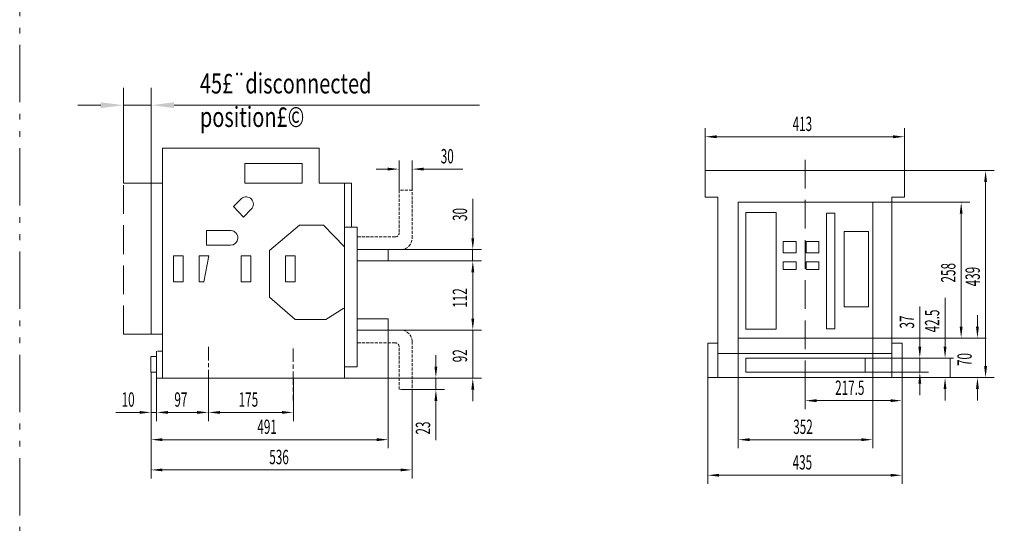
# Model space of a CAD drawing. Extents: x 0 to 1795, y -1279 to 462.
# Drawn here: x 249 to 421, y -541 to -454 of the extents above; entities that cross this region are included whole.
import ezdxf

# ---------------------------------------------------------------- set-up
doc = ezdxf.new("R2010")
doc.units = 0
doc.header["$MEASUREMENT"] = 0
for name, pattern in [('KM_DASH', [7, 5, -2]), ('KM_LONGDASH_SHORTDASH', [17, 10, -2, 3, -2]), ('KM_POINT_POINT', [18, 10, -2, 1, -2, 1, -2]), ('KM_SOLID', [0])]:
    doc.linetypes.add(name, pattern=pattern)
doc.layers.get('0').update_dxf_attribs({"color": 255, "linetype": 'KM_SOLID', "lineweight": 13})
for name, color, linetype, lineweight in [('\\M+5B4D6\\M+5CFDF\\M+5B2E3', 3, 'KM_SOLID', 50), ('\\M+5CBAB\\M+5B5E3\\M+5BBAD\\M+5CFDF', 255, 'KM_POINT_POINT', 20), ('\\M+5D0E9\\M+5CFDF\\M+5B2E3', 255, 'KM_DASH', 20)]:
    doc.layers.add(name, color=color, linetype=linetype, lineweight=lineweight)
doc.styles.add('833', font='Romans.shx', dxfattribs={"width": 1.2, "bigfont": 'bzdft.shx'})
doc.styles.add('834', font='Romans.shx', dxfattribs={"width": 1.2, "bigfont": 'bzdft.shx'})
doc.styles.add('835', font='Romans.shx', dxfattribs={"width": 1.2, "bigfont": 'bzdft.shx'})
doc.styles.add('849', font='Romans.shx', dxfattribs={"width": 1.2, "bigfont": 'bzdft.shx'})
doc.styles.add('850', font='Romans.shx', dxfattribs={"width": 1.2, "bigfont": 'bzdft.shx'})
doc.styles.add('851', font='Romans.shx', dxfattribs={"width": 1.2, "bigfont": 'bzdft.shx'})
doc.styles.add('852', font='Romans.shx', dxfattribs={"width": 1.2, "bigfont": 'bzdft.shx'})
doc.styles.add('853', font='Romans.shx', dxfattribs={"width": 1.2, "bigfont": 'bzdft.shx'})
doc.styles.add('855', font='Romans.shx', dxfattribs={"width": 1.2, "bigfont": 'bzdft.shx'})
doc.styles.add('856', font='Romans.shx', dxfattribs={"width": 1.2, "bigfont": 'bzdft.shx'})
doc.styles.add('857', font='Romans.shx', dxfattribs={"width": 1.2, "bigfont": 'bzdft.shx'})
doc.styles.add('858', font='Romans.shx', dxfattribs={"width": 1.2, "bigfont": 'bzdft.shx'})
doc.styles.add('859', font='Romans.shx', dxfattribs={"width": 1.2, "bigfont": 'bzdft.shx'})
doc.styles.add('860', font='Romans.shx', dxfattribs={"width": 1.2, "bigfont": 'bzdft.shx'})
doc.styles.add('861', font='Romans.shx', dxfattribs={"width": 1.2, "bigfont": 'bzdft.shx'})
doc.styles.add('862', font='Romans.shx', dxfattribs={"width": 1.2, "bigfont": 'bzdft.shx'})
doc.styles.add('863', font='Romans.shx', dxfattribs={"width": 1.2, "bigfont": 'bzdft.shx'})
doc.styles.add('971', font='Romans.shx', dxfattribs={"width": 1.2, "bigfont": 'bzdft.shx'})
doc.styles.add('973', font='M+5CBCE_GB2312', dxfattribs={"width": 0.7})
doc.styles.add('974', font='Romans.shx', dxfattribs={"width": 1.2, "bigfont": 'bzdft.shx'})
doc.styles.add('\\M+5B9FA\\M+5B1EA\\M+5CBCE\\M+5CCE50', font='M+5CBCE_GB2312', dxfattribs={"width": 0.7, "height": 3.5})
doc.styles.add('DIM035CONV13', font='Romans.shx', dxfattribs={"width": 0.6, "height": 2.5, "bigfont": 'bzdft.shx'})
doc.dimstyles.new('DIM', dxfattribs={"dimtxt": 2.5, "dimasz": 2, "dimexe": 1.5, "dimexo": 0, "dimgap": 1, "dimtad": 1, "dimdec": 1, "dimdsep": 46, "dimtxsty": 'DIM035CONV13', "dimcen": 3, "dimclrd": 1, "dimclre": 1, "dimclrt": 2, "dimadec": 0, "dimazin": 0, "dimtfac": 1, "dimtdec": 1, "dimtofl": 0, "dimtmove": 0, "dimatfit": 3, "dimfxl": 0, "dimtolj": 1, "dimarcsym": 0})
doc.dimstyles.new('DS045GB1', dxfattribs={"dimtxt": 3.5, "dimasz": 4, "dimexe": 3, "dimexo": 0, "dimgap": 0.5, "dimtad": 1, "dimdsep": 46, "dimtxsty": '\\M+5B9FA\\M+5B1EA\\M+5CBCE\\M+5CCE50', "dimcen": 2.5, "dimclrd": 1, "dimclre": 1, "dimclrt": 2, "dimaunit": 1, "dimazin": 2, "dimtm": 1e-08, "dimtfac": 1, "dimtdec": 1, "dimtmove": 0, "dimatfit": 2, "dimfxl": 0, "dimtolj": 1, "dimlwd": 18, "dimlwe": 18, "dimarcsym": 0})

# ---------------------------------------------------------------- blocks, each defined once
blk = doc.blocks.new('KmSimpleDim569')
at = {"color": 1, "linetype": 'KM_SOLID', "lineweight": 13}
for p, q in [((328.42, -489.68), (328.42, -484.82)), ((328.42, -491.68), (328.42, -489.68)), ((313.68, -493.68), (329.92, -493.68)), ((313.68, -495.64), (329.92, -495.64)), ((328.42, -497.64), (328.42, -499.64))]:
    blk.add_line(p, q, dxfattribs=at)
at = {"color": 1, "linetype": 'KM_SOLID'}
for points in [[(328.67, -491.68), (328.17, -491.68), (328.42, -493.68)], [(328.17, -497.64), (328.67, -497.64), (328.42, -495.64)]]:
    blk.add_solid(points, dxfattribs=at)
at = {"color": 2, "linetype": 'KM_SOLID', "insert": (324.92, -488.68), "char_height": 2.5, "attachment_point": 1, "rotation": 90, "style": '833'}
blk.add_mtext('{\\W0.60;30}', dxfattribs=at)
blk = doc.blocks.new('KmSimpleDim570')
at = {"color": 1, "linetype": 'KM_SOLID', "lineweight": 13}
for p, q in [((403.73, -479.89), (419.36, -479.89)), ((417.86, -513.98), (417.86, -481.89)), ((401.52, -515.98), (419.36, -515.98))]:
    blk.add_line(p, q, dxfattribs=at)
at = {"color": 1, "linetype": 'KM_SOLID'}
for points in [[(417.61, -481.89), (418.11, -481.89), (417.86, -479.89)], [(418.11, -513.98), (417.61, -513.98), (417.86, -515.98)]]:
    blk.add_solid(points, dxfattribs=at)
at = {"color": 2, "linetype": 'KM_SOLID', "insert": (414.36, -500.08), "char_height": 2.5, "attachment_point": 1, "rotation": 90, "style": '834'}
blk.add_mtext('{\\W0.60;439}', dxfattribs=at)
blk = doc.blocks.new('KmSimpleDim571')
at = {"color": 1, "linetype": 'KM_SOLID', "lineweight": 13}
for p, q in [((398.19, -485.42), (415.1, -485.42)), ((413.6, -507.11), (413.6, -487.42)), ((398.19, -509.11), (415.1, -509.11))]:
    blk.add_line(p, q, dxfattribs=at)
at = {"color": 1, "linetype": 'KM_SOLID'}
for points in [[(413.35, -487.42), (413.85, -487.42), (413.6, -485.42)], [(413.85, -507.11), (413.35, -507.11), (413.6, -509.11)]]:
    blk.add_solid(points, dxfattribs=at)
at = {"color": 2, "linetype": 'KM_SOLID', "insert": (410.1, -499.41), "char_height": 2.5, "attachment_point": 1, "rotation": 90, "style": '835'}
blk.add_mtext('{\\W0.60;258}', dxfattribs=at)
blk = doc.blocks.new('KmSimpleDim585')
at = {"color": 1, "linetype": 'KM_SOLID', "lineweight": 13}
for p, q in [((321.98, -514.06), (321.98, -512.06)), ((306.05, -516.06), (323.48, -516.06)), ((316.04, -518.05), (323.48, -518.05)), ((321.98, -520.05), (321.98, -522.05)), ((321.98, -522.05), (321.98, -526.91))]:
    blk.add_line(p, q, dxfattribs=at)
at = {"color": 1, "linetype": 'KM_SOLID'}
for points in [[(322.23, -514.06), (321.73, -514.06), (321.98, -516.06)], [(321.73, -520.05), (322.23, -520.05), (321.98, -518.05)]]:
    blk.add_solid(points, dxfattribs=at)
at = {"color": 2, "linetype": 'KM_SOLID', "insert": (318.48, -525.91), "char_height": 2.5, "attachment_point": 1, "rotation": 90, "style": '849'}
blk.add_mtext('{\\W0.60;23}', dxfattribs=at)
blk = doc.blocks.new('KmSimpleDim586')
at = {"color": 1, "linetype": 'KM_SOLID', "lineweight": 13}
for p, q in [((282.32, -516.06), (282.32, -523.55)), ((297.12, -516.06), (297.12, -523.55)), ((284.32, -522.05), (295.12, -522.05))]:
    blk.add_line(p, q, dxfattribs=at)
at = {"color": 1, "linetype": 'KM_SOLID'}
for points in [[(284.32, -522.3), (284.32, -521.8), (282.32, -522.05)], [(295.12, -521.8), (295.12, -522.3), (297.12, -522.05)]]:
    blk.add_solid(points, dxfattribs=at)
at = {"color": 2, "linetype": 'KM_SOLID', "insert": (287.58, -518.55), "char_height": 2.5, "attachment_point": 1, "style": '850'}
blk.add_mtext('{\\W0.60;175}', dxfattribs=at)
blk = doc.blocks.new('KmSimpleDim587')
at = {"color": 1, "linetype": 'KM_SOLID', "lineweight": 13}
for p, q in [((273.27, -516.06), (273.27, -523.55)), ((282.32, -516.06), (282.32, -523.55)), ((275.27, -522.05), (280.32, -522.05))]:
    blk.add_line(p, q, dxfattribs=at)
at = {"color": 1, "linetype": 'KM_SOLID'}
for points in [[(275.27, -522.3), (275.27, -521.8), (273.27, -522.05)], [(280.32, -521.8), (280.32, -522.3), (282.32, -522.05)]]:
    blk.add_solid(points, dxfattribs=at)
at = {"color": 2, "linetype": 'KM_SOLID', "insert": (276.37, -518.55), "char_height": 2.5, "attachment_point": 1, "style": '851'}
blk.add_mtext('{\\W0.60;97}', dxfattribs=at)
blk = doc.blocks.new('KmSimpleDim588')
at = {"color": 1, "linetype": 'KM_SOLID', "lineweight": 13}
for p, q in [((313.68, -507.7), (313.68, -528.3)), ((272.29, -515.01), (272.29, -528.3)), ((274.29, -526.8), (311.68, -526.8))]:
    blk.add_line(p, q, dxfattribs=at)
at = {"color": 1, "linetype": 'KM_SOLID'}
for points in [[(274.29, -527.05), (274.29, -526.55), (272.29, -526.8)], [(311.68, -526.55), (311.68, -527.05), (313.68, -526.8)]]:
    blk.add_solid(points, dxfattribs=at)
at = {"color": 2, "linetype": 'KM_SOLID', "insert": (290.84, -523.3), "char_height": 2.5, "attachment_point": 1, "style": '852'}
blk.add_mtext('{\\W0.60;491}', dxfattribs=at)
blk = doc.blocks.new('KmSimpleDim589')
at = {"color": 1, "linetype": 'KM_SOLID', "lineweight": 13}
for p, q in [((272.29, -515.01), (272.29, -533.57)), ((317.83, -518.05), (317.83, -533.57)), ((315.83, -532.07), (274.29, -532.07))]:
    blk.add_line(p, q, dxfattribs=at)
at = {"color": 1, "linetype": 'KM_SOLID'}
for points in [[(274.29, -532.32), (274.29, -531.82), (272.29, -532.07)], [(315.83, -531.82), (315.83, -532.32), (317.83, -532.07)]]:
    blk.add_solid(points, dxfattribs=at)
at = {"color": 2, "linetype": 'KM_SOLID', "insert": (292.92, -528.57), "char_height": 2.5, "attachment_point": 1, "style": '853'}
blk.add_mtext('{\\W0.60;536}', dxfattribs=at)
blk = doc.blocks.new('KmSimpleDim591')
at = {"color": 1, "linetype": 'KM_SOLID', "lineweight": 13}
for p, q in [((328.42, -505.7), (328.42, -503.7)), ((313.68, -507.7), (329.92, -507.7)), ((306.05, -516.06), (329.92, -516.06)), ((328.42, -518.06), (328.42, -520.06))]:
    blk.add_line(p, q, dxfattribs=at)
at = {"color": 1, "linetype": 'KM_SOLID'}
for points in [[(328.67, -505.7), (328.17, -505.7), (328.42, -507.7)], [(328.17, -518.06), (328.67, -518.06), (328.42, -516.06)]]:
    blk.add_solid(points, dxfattribs=at)
at = {"color": 2, "linetype": 'KM_SOLID', "insert": (324.92, -513.31), "char_height": 2.5, "attachment_point": 1, "rotation": 90, "style": '855'}
blk.add_mtext('{\\W0.60;92}', dxfattribs=at)
blk = doc.blocks.new('KmSimpleDim592')
at = {"color": 1, "linetype": 'KM_SOLID', "lineweight": 13}
for p, q in [((313.68, -495.64), (329.92, -495.64)), ((328.42, -505.7), (328.42, -497.64)), ((313.68, -507.7), (329.92, -507.7))]:
    blk.add_line(p, q, dxfattribs=at)
at = {"color": 1, "linetype": 'KM_SOLID'}
for points in [[(328.17, -497.64), (328.67, -497.64), (328.42, -495.64)], [(328.67, -505.7), (328.17, -505.7), (328.42, -507.7)]]:
    blk.add_solid(points, dxfattribs=at)
at = {"color": 2, "linetype": 'KM_SOLID', "insert": (324.92, -503.81), "char_height": 2.5, "attachment_point": 1, "rotation": 90, "style": '856'}
blk.add_mtext('{\\W0.60;112}', dxfattribs=at)
blk = doc.blocks.new('KmSimpleDim593')
at = {"color": 1, "linetype": 'KM_SOLID', "lineweight": 13}
for p, q in [((369.39, -515.98), (369.39, -534.5)), ((403.29, -515.98), (403.29, -534.5)), ((401.29, -533), (371.39, -533))]:
    blk.add_line(p, q, dxfattribs=at)
at = {"color": 1, "linetype": 'KM_SOLID'}
for points in [[(371.39, -533.25), (371.39, -532.75), (369.39, -533)], [(401.29, -532.75), (401.29, -533.25), (403.29, -533)]]:
    blk.add_solid(points, dxfattribs=at)
at = {"color": 2, "linetype": 'KM_SOLID', "insert": (384.2, -529.5), "char_height": 2.5, "attachment_point": 1, "style": '857'}
blk.add_mtext('{\\W0.60;435}', dxfattribs=at)
blk = doc.blocks.new('KmSimpleDim594')
at = {"color": 1, "linetype": 'KM_SOLID', "lineweight": 13}
for p, q in [((406.39, -506), (406.39, -503.57)), ((406.39, -511.03), (406.39, -506)), ((406.39, -510.59), (406.39, -508.59)), ((406.39, -508.59), (406.39, -511.03)), ((396.86, -512.59), (407.89, -512.59)), ((396.86, -515.03), (407.89, -515.03)), ((406.39, -517.03), (406.39, -519.03))]:
    blk.add_line(p, q, dxfattribs=at)
at = {"color": 1, "linetype": 'KM_SOLID'}
for points in [[(406.64, -510.59), (406.14, -510.59), (406.39, -512.59)], [(406.14, -517.03), (406.64, -517.03), (406.39, -515.03)]]:
    blk.add_solid(points, dxfattribs=at)
at = {"color": 2, "linetype": 'KM_SOLID', "insert": (402.89, -507.43), "char_height": 2.5, "attachment_point": 1, "rotation": 90, "style": '858'}
blk.add_mtext('{\\W0.60;37}', dxfattribs=at)
blk = doc.blocks.new('KmSimpleDim595')
at = {"color": 1, "linetype": 'KM_SOLID', "lineweight": 13}
for p, q in [((416.44, -507.11), (416.44, -505.11)), ((398.19, -509.11), (417.94, -509.11)), ((401.52, -515.98), (417.94, -515.98)), ((416.44, -517.98), (416.44, -519.98))]:
    blk.add_line(p, q, dxfattribs=at)
at = {"color": 1, "linetype": 'KM_SOLID'}
for points in [[(416.69, -507.11), (416.19, -507.11), (416.44, -509.11)], [(416.19, -517.98), (416.69, -517.98), (416.44, -515.98)]]:
    blk.add_solid(points, dxfattribs=at)
at = {"color": 2, "linetype": 'KM_SOLID', "insert": (412.94, -513.97), "char_height": 2.5, "attachment_point": 1, "rotation": 90, "style": '859'}
blk.add_mtext('{\\W0.60;70}', dxfattribs=at)
blk = doc.blocks.new('KmSimpleDim596')
at = {"color": 1, "linetype": 'KM_SOLID', "lineweight": 13}
for p, q in [((410.79, -505.6), (410.79, -502.1)), ((410.79, -511.98), (410.79, -505.6)), ((410.79, -510.59), (410.79, -508.59)), ((410.79, -508.59), (410.79, -511.98)), ((396.86, -512.59), (412.29, -512.59)), ((401.52, -515.98), (412.29, -515.98)), ((410.79, -517.98), (410.79, -519.98))]:
    blk.add_line(p, q, dxfattribs=at)
at = {"color": 1, "linetype": 'KM_SOLID'}
for points in [[(411.04, -510.59), (410.54, -510.59), (410.79, -512.59)], [(410.54, -517.98), (411.04, -517.98), (410.79, -515.98)]]:
    blk.add_solid(points, dxfattribs=at)
at = {"color": 2, "linetype": 'KM_SOLID', "insert": (407.29, -508.1), "char_height": 2.5, "attachment_point": 1, "rotation": 90, "style": '860'}
blk.add_mtext('{\\W0.60;42.5}', dxfattribs=at)
blk = doc.blocks.new('KmSimpleDim597')
at = {"color": 1, "linetype": 'KM_SOLID', "lineweight": 13}
for p, q in [((374.7, -509.11), (374.7, -528.3)), ((398.19, -509.11), (398.19, -528.3)), ((396.19, -526.8), (376.7, -526.8))]:
    blk.add_line(p, q, dxfattribs=at)
at = {"color": 1, "linetype": 'KM_SOLID'}
for points in [[(376.7, -527.05), (376.7, -526.55), (374.7, -526.8)], [(396.19, -526.55), (396.19, -527.05), (398.19, -526.8)]]:
    blk.add_solid(points, dxfattribs=at)
at = {"color": 2, "linetype": 'KM_SOLID', "insert": (384.31, -523.3), "char_height": 2.5, "attachment_point": 1, "style": '861'}
blk.add_mtext('{\\W0.60;352}', dxfattribs=at)
blk = doc.blocks.new('KmSimpleDim598')
at = {"color": 1, "linetype": 'KM_SOLID', "lineweight": 13}
for p, q in [((315.57, -483.32), (315.57, -478.14)), ((317.83, -483.32), (317.83, -478.14)), ((313.57, -479.64), (311.57, -479.64)), ((319.83, -479.64), (321.83, -479.64)), ((321.83, -479.64), (326.69, -479.64))]:
    blk.add_line(p, q, dxfattribs=at)
at = {"color": 1, "linetype": 'KM_SOLID'}
for points in [[(313.57, -479.39), (313.57, -479.89), (315.57, -479.64)], [(319.83, -479.89), (319.83, -479.39), (317.83, -479.64)]]:
    blk.add_solid(points, dxfattribs=at)
at = {"color": 2, "linetype": 'KM_SOLID', "insert": (322.83, -476.14), "char_height": 2.5, "attachment_point": 1, "style": '862'}
blk.add_mtext('{\\W0.60;30}', dxfattribs=at)
blk = doc.blocks.new('KmSimpleDim599')
at = {"color": 1, "linetype": 'KM_SOLID', "lineweight": 13}
for p, q in [((368.94, -482.21), (368.94, -472.5)), ((401.73, -474), (370.94, -474)), ((403.73, -482.21), (403.73, -472.5))]:
    blk.add_line(p, q, dxfattribs=at)
at = {"color": 1, "linetype": 'KM_SOLID'}
for points in [[(370.94, -474.25), (370.94, -473.75), (368.94, -474)], [(401.73, -473.75), (401.73, -474.25), (403.73, -474)]]:
    blk.add_solid(points, dxfattribs=at)
at = {"color": 2, "linetype": 'KM_SOLID', "insert": (384.2, -470.5), "char_height": 2.5, "attachment_point": 1, "style": '863'}
blk.add_mtext('{\\W0.60;413}', dxfattribs=at)
blk = doc.blocks.new('KmSimpleDim707')
at = {"color": 1, "linetype": 'KM_SOLID', "lineweight": 13}
for p, q in [((272.29, -515.01), (272.29, -523.55)), ((273.27, -516.06), (273.27, -523.55)), ((268.59, -522.05), (266.16, -522.05)), ((270.29, -522.05), (268.29, -522.05)), ((268.29, -522.05), (269.27, -522.05)), ((269.27, -522.05), (268.59, -522.05)), ((273.27, -522.05), (272.29, -522.05)), ((275.27, -522.05), (277.27, -522.05))]:
    blk.add_line(p, q, dxfattribs=at)
at = {"color": 1, "linetype": 'KM_SOLID'}
for points in [[(270.29, -521.8), (270.29, -522.3), (272.29, -522.05)], [(275.27, -522.3), (275.27, -521.8), (273.27, -522.05)]]:
    blk.add_solid(points, dxfattribs=at)
at = {"color": 2, "linetype": 'KM_SOLID', "insert": (267.16, -518.55), "char_height": 2.5, "attachment_point": 1, "style": '971'}
blk.add_mtext('{\\W0.60;10}', dxfattribs=at)
blk = doc.blocks.new('KmSimpleDim709')
at = {"layer": '\\M+5B4D6\\M+5CFDF\\M+5B2E3', "color": 1, "linetype": 'KM_SOLID', "lineweight": 18}
for p, q in [((267.52, -482.11), (267.52, -465.5)), ((272.32, -482.11), (272.32, -465.5)), ((263.52, -468.5), (259.52, -468.5)), ((267.52, -468.5), (272.32, -468.5)), ((276.32, -468.5), (280.32, -468.5)), ((280.32, -468.5), (329.61, -468.5))]:
    blk.add_line(p, q, dxfattribs=at)
at = {"layer": '\\M+5B4D6\\M+5CFDF\\M+5B2E3', "color": 1, "linetype": 'KM_SOLID'}
for points in [[(263.52, -468), (263.52, -469), (267.52, -468.5)], [(276.32, -469), (276.32, -468), (272.32, -468.5)]]:
    blk.add_solid(points, dxfattribs=at)
at = {"layer": '\\M+5B4D6\\M+5CFDF\\M+5B2E3', "color": 2, "linetype": 'KM_SOLID', "insert": (280.82, -462.96), "char_height": 3.5, "attachment_point": 1, "style": '973'}
blk.add_mtext('{\\F仿宋_GB2312;{\\W0.73;{\\W0.73;45}£¨{\\W0.73;disconnected position}£©}}', dxfattribs=at)
blk = doc.blocks.new('KmSimpleDim710')
at = {"color": 1, "linetype": 'KM_SOLID', "lineweight": 13}
for p, q in [((403.29, -515.98), (403.29, -521.5)), ((386.39, -518), (386.39, -521.5)), ((388.39, -520), (401.29, -520))]:
    blk.add_line(p, q, dxfattribs=at)
at = {"color": 1, "linetype": 'KM_SOLID'}
for points in [[(388.39, -520.25), (388.39, -519.75), (386.39, -520)], [(401.29, -519.75), (401.29, -520.25), (403.29, -520)]]:
    blk.add_solid(points, dxfattribs=at)
at = {"color": 2, "linetype": 'KM_SOLID', "insert": (391.62, -516.5), "char_height": 2.5, "attachment_point": 1, "style": '974'}
blk.add_mtext('{\\W0.60;217.5}', dxfattribs=at)

msp = doc.modelspace()

# ---------------------------------------------------------------- linework, layer by layer
at = {"color": 3}
for p, q in [((274.29116, -475.96214), (274.29116, -516.06367)), ((274.29116, -475.96214), (301.61999, -475.96214)), ((301.61999, -475.96214), (301.61999, -482.11268)), ((288.64271, -478.66838), (288.64271, -482.11268)), ((298.66552, -478.66838), (288.64271, -478.66838)), ((298.66552, -482.11268), (298.66552, -478.66838)), ((368.9435, -479.88695), (403.73236, -479.88695)), ((368.9435, -479.88695), (368.9435, -484.53676)), ((403.73236, -479.88695), (403.73236, -484.53676)), ((274.29116, -482.11268), (272.32152, -482.11268)), ((272.32152, -482.11268), (272.32152, -508.437)), ((288.64271, -482.11268), (298.66552, -482.11268)), ((301.61999, -482.11268), (306.05169, -482.11268)), ((306.05169, -482.11268), (306.05169, -516.06367)), ((306.05169, -482.11268), (307.28272, -482.11268)), ((307.28272, -482.11268), (307.28272, -489.73935)), ((286.69251, -486.14258), (288.06774, -484.76838)), ((368.9435, -484.53676), (371.15935, -484.53676)), ((371.15935, -484.53676), (371.15935, -515.97833)), ((374.70472, -485.42244), (374.70472, -509.11432)), ((374.70472, -485.42244), (398.19273, -485.42244)), ((398.19273, -485.42244), (398.19273, -509.11432)), ((401.51651, -484.53676), (401.51651, -515.97833)), ((403.73236, -484.53676), (401.51651, -484.53676)), ((286.66487, -486.1401), (288.41948, -487.98816)), ((288.41948, -487.98816), (289.78315, -486.6266)), ((376.03422, -507.56439), (376.03422, -487.1938)), ((376.03572, -487.1938), (381.35227, -487.1938)), ((381.35227, -487.1938), (381.35227, -507.56439)), ((391.59185, -487.31925), (390.13051, -487.31925)), ((390.13051, -487.32025), (390.13051, -507.49719)), ((391.59185, -507.49719), (391.59185, -487.31925)), ((298.17271, -489.43427), (292.94084, -493.82575)), ((302.3582, -489.43427), (298.17271, -489.43427)), ((306.02051, -493.19839), (302.3582, -489.43427)), ((281.97012, -490.35748), (286.19066, -490.35748)), ((281.97287, -490.3346), (281.97287, -492.92397)), ((307.28272, -489.73935), (306.05169, -489.73935)), ((307.28272, -489.73935), (308.26754, -489.73935)), ((308.26754, -489.73935), (308.26754, -514.0955)), ((393.18604, -490.50524), (397.4372, -490.50524)), ((393.18604, -503.64745), (393.18604, -490.50524)), ((397.4372, -490.50524), (397.4372, -503.64745)), ((382.55813, -494.22223), (382.55813, -492.23098)), ((382.55813, -492.23098), (384.81656, -492.23098)), ((384.81656, -492.23098), (384.81656, -494.22223)), ((386.5436, -492.23098), (388.80203, -492.23098)), ((386.5436, -494.22223), (386.5436, -492.23098)), ((388.80203, -492.23098), (388.80203, -494.22223)), ((281.97287, -492.92397), (286.07577, -492.92397)), ((292.94084, -493.82575), (292.94084, -501.98136)), ((308.26754, -493.6757), (313.68407, -493.6757)), ((313.68407, -493.6757), (313.68407, -495.64387)), ((384.81656, -494.22223), (382.55813, -494.22223)), ((388.80203, -494.22223), (386.5436, -494.22223)), ((276.19887, -499.26282), (276.19887, -494.76678)), ((276.19887, -494.76678), (277.87307, -494.76678)), ((277.87307, -494.76678), (277.87307, -499.26282)), ((280.69827, -494.76678), (282.37247, -494.76678)), ((280.69827, -499.26282), (280.69827, -494.76678)), ((282.37247, -494.76678), (281.52159, -499.26282)), ((288.02289, -494.76678), (289.69709, -494.76678)), ((288.02289, -499.26282), (288.02289, -494.76678)), ((289.69709, -494.76678), (289.69709, -499.26282)), ((295.76605, -499.26282), (295.76605, -494.76678)), ((295.76605, -494.76678), (297.44024, -494.76678)), ((297.44024, -494.76678), (297.44024, -499.26282)), ((313.68407, -495.64387), (308.26754, -495.64387)), ((382.55813, -497.14272), (382.55813, -495.81522)), ((382.55813, -495.81522), (384.81656, -495.81522)), ((384.81656, -495.81522), (384.81656, -497.14272)), ((386.5436, -497.14272), (386.5436, -495.81522)), ((386.5436, -495.81522), (388.80203, -495.81522)), ((388.80203, -495.81522), (388.80203, -497.14272)), ((384.81656, -497.14272), (382.55813, -497.14272)), ((388.80203, -497.14272), (386.5436, -497.14272)), ((277.87307, -499.26282), (276.19887, -499.26282)), ((281.53537, -499.26282), (280.69827, -499.26282)), ((289.69709, -499.26282), (288.02289, -499.26282)), ((297.44024, -499.26282), (295.76605, -499.26282)), ((292.94084, -501.98136), (297.44024, -505.85005)), ((302.77675, -505.85005), (305.91587, -503.86343)), ((397.4372, -503.64745), (393.18604, -503.64745)), ((297.44024, -505.85005), (302.77675, -505.85005)), ((308.26754, -505.73076), (313.68407, -505.73076)), ((313.68407, -505.73076), (313.68407, -507.69894)), ((313.68407, -507.69894), (308.26754, -507.69894)), ((381.35227, -507.56439), (376.03422, -507.56439)), ((390.13051, -507.49719), (391.59185, -507.49719)), ((272.32152, -508.437), (274.29116, -508.437)), ((369.38667, -515.97833), (369.38667, -510)), ((369.38667, -510), (371.17199, -510)), ((374.70472, -509.11432), (398.19273, -509.11432)), ((403.28919, -510), (401.51651, -510)), ((403.28919, -515.97833), (403.28919, -510)), ((273.2732, -516.06367), (273.2732, -511.38926)), ((273.42944, -511.38926), (274.29116, -511.38926)), ((371.15935, -511.77136), (401.51651, -511.77136)), ((272.28838, -515.00561), (272.28838, -512.29937)), ((272.33878, -512.29937), (273.3236, -512.29937)), ((376.03422, -512.59046), (396.86322, -512.59046)), ((376.03422, -512.59046), (376.03422, -515.02607)), ((396.86322, -512.59046), (396.86322, -515.02607)), ((273.3236, -515.00561), (272.33878, -515.00561)), ((308.26754, -514.0955), (306.05169, -514.0955)), ((376.03422, -515.02607), (396.86322, -515.02607)), ((286.27725, -516.06367), (273.2732, -516.06367)), ((306.05169, -516.06367), (286.27725, -516.06367)), ((369.38667, -515.97833), (403.28919, -515.97833))]:
    msp.add_line(p, q, dxfattribs=at)
at = {"color": 1, "linetype": 'KM_DASH', "ltscale": 0.107143}
for p, q in [((315.57231, -483.32379), (315.57231, -490.75413)), ((317.83234, -483.32379), (315.57231, -483.32379)), ((317.83234, -491.6757), (317.83234, -483.32379)), ((314.87231, -491.45413), (308.35777, -491.45413)), ((314.87231, -509.9205), (308.25217, -509.9205)), ((317.83234, -509.69894), (317.83234, -518.05085)), ((315.57231, -518.05085), (315.57231, -510.6205)), ((317.83234, -518.05085), (315.57231, -518.05085))]:
    msp.add_line(p, q, dxfattribs=at)
at = {"color": 1}
for p, q in [((315.47925, -493.6757), (315.83234, -493.6757)), ((328.38667, -493.6757), (328.38667, -495.64387)), ((315.47925, -507.69894), (315.83234, -507.69894)), ((328.42157, -507.69894), (328.42157, -516.06367)), ((406.38667, -512.59046), (406.38667, -515.02607)), ((411.66466, -512.59046), (411.66466, -515.97833)), ((321.98003, -516.06367), (321.98003, -518.05085))]:
    msp.add_line(p, q, dxfattribs=at)
at = {"color": 1, "linetype": 'KM_LONGDASH_SHORTDASH', "ltscale": 0.235294}
for p, q in [((282.32143, -510.64022), (282.32143, -519.19867)), ((297.11526, -510.89957), (297.11526, -519.97671))]:
    msp.add_line(p, q, dxfattribs=at)
at = {"color": 3}
for centre, radius, start, end in [((288.88222, -485.74089), 1.26232, 314.9394216, 130.6731556), ((286.16695, -491.63603), 1.28053, 268.9389896, 86.8156936)]:
    msp.add_arc(centre, radius, start, end, dxfattribs=at)
at = {"color": 1, "linetype": 'KM_DASH', "ltscale": 0.107143}
for centre, radius, start, end in [((314.87231, -490.75413), 0.7, 270, 0), ((315.83234, -491.6757), 2, 270, 0), ((315.83234, -509.69894), 2, 0, 90), ((314.87231, -510.6205), 0.7, 0, 90)]:
    msp.add_arc(centre, radius, start, end, dxfattribs=at)
at = {"layer": '\\M+5CBAB\\M+5B5E3\\M+5BBAD\\M+5CFDF'}
msp.add_line((249.38667, -630), (249.38667, -450), dxfattribs=at)
at = {"layer": '\\M+5D0E9\\M+5CFDF\\M+5B2E3'}
for p, q in [((386.38667, -478), (386.38667, -518)), ((267.51667, -482.11268), (272.32152, -482.11268)), ((267.51667, -508.437), (267.51667, -482.11268)), ((272.32152, -482.11268), (272.32152, -508.437)), ((272.32152, -508.437), (267.51667, -508.437))]:
    msp.add_line(p, q, dxfattribs=at)

# ---------------------------------------------------------------- dimensions: what is measured, and where the dimension line sits
at = {"color": 3, "linetype": 'KM_SOLID'}
for base, p1, p2, text, override, picture, middle in [((421.12679, -474), (403.73236, -482.21186), (368.9435, -482.21186), '413', {"dimlwd": 65535, "dimlwe": 65535}, 'KmSimpleDim599', (368.9435, -474)), ((409.93674, -526.80386), (398.19273, -509.11432), (374.70472, -509.11432), '352', {"dimlwd": 65535, "dimlwe": 65535}, 'KmSimpleDim597', (375.38667, -526.80386)), ((273.76561, -522.05149), (273.2732, -516.06367), (272.28838, -515.00561), '10', {"dimtm": 1e-08, "dimtofl": 1, "dimatfit": 2, "dimlwd": 65535, "dimlwe": 65535}, 'KmSimpleDim707', (268.58802, -522.05149)), ((340.60432, -532.06698), (317.83234, -518.05085), (272.28838, -515.00561), '536', {"dimlwd": 65535, "dimlwe": 65535}, 'KmSimpleDim589', (272.28838, -532.06698)), ((420.24045, -533), (403.28919, -515.97833), (369.38667, -515.97833), '435', {"dimlwd": 65535, "dimlwe": 65535}, 'KmSimpleDim593', (368.38667, -533))]:
    dim = msp.add_linear_dim(base=base, p1=p1, p2=p2, text=text, dimstyle='DIM', override=override, dxfattribs=at)
    dim.commit()
    dim.dimension.update_dxf_attribs({"geometry": picture, "text_midpoint": middle, "dimtype": 160})
at = {"color": 1, "linetype": 'KM_SOLID'}
dim = msp.add_linear_dim(base=(314.44229, -479.64211), p1=(315.57231, -483.32379), p2=(317.83234, -483.32379), angle=180, text='30', dimstyle='DIM', override={"dimlwd": 65535, "dimlwe": 65535}, dxfattribs=at)
dim.commit()
dim.dimension.update_dxf_attribs({"geometry": 'KmSimpleDim598', "text_midpoint": (317.83234, -479.64211), "dimtype": 160})
at = {"color": 3, "linetype": 'KM_SOLID'}
for base, p1, p2, text, picture, middle in [((417.86483, -534.02401), (401.51651, -515.97833), (403.73236, -479.88695), '439', 'KmSimpleDim570', (417.86483, -479.88695)), ((328.42157, -496.62796), (313.68407, -495.64387), (313.68407, -493.6757), '30', 'KmSimpleDim569', (328.42157, -493.6757)), ((413.60221, -520.96027), (398.19273, -509.11432), (398.19273, -485.42244), '258', 'KmSimpleDim571', (413.60221, -485.42244)), ((328.42157, -513.72647), (313.68407, -507.69894), (313.68407, -495.64387), '112', 'KmSimpleDim592', (328.42157, -495.64387)), ((410.78667, -517.67226), (401.51651, -515.97833), (396.86322, -512.59046), '42.5', 'KmSimpleDim596', (410.78667, -505.6)), ((328.42157, -520.24604), (306.05169, -516.06367), (313.68407, -507.69894), '92', 'KmSimpleDim591', (328.42157, -507.69894)), ((406.38667, -516.24388), (396.86322, -515.02607), (396.86322, -512.59046), '37', 'KmSimpleDim594', (406.38667, -506)), ((416.43993, -519.41033), (401.51651, -515.97833), (398.19273, -509.11432), '70', 'KmSimpleDim595', (416.43993, -509.11432))]:
    dim = msp.add_linear_dim(base=base, p1=p1, p2=p2, angle=270, text=text, dimstyle='DIM', override={"dimlwd": 65535, "dimlwe": 65535}, dxfattribs=at)
    dim.commit()
    dim.dimension.update_dxf_attribs({"geometry": picture, "text_midpoint": middle, "dimtype": 160, "text_rotation": 90})
for base, p1, p2, text, override, picture, middle in [((251.59054, -526.80386), (272.28838, -515.00561), (313.68407, -507.69894), '491', {"dimlwd": 65535, "dimlwe": 65535}, 'KmSimpleDim588', (313.68407, -526.80386)), ((268.74909, -522.05149), (273.2732, -516.06367), (282.32143, -516.06367), '97', {"dimlwd": 65535, "dimlwe": 65535}, 'KmSimpleDim587', (282.32143, -522.05149)), ((274.92451, -522.05149), (282.32143, -516.06367), (297.11526, -516.06367), '175', {"dimlwd": 65535, "dimlwe": 65535}, 'KmSimpleDim586', (297.11526, -522.05149)), ((377.93542, -520), (386.38667, -518), (403.28919, -515.97833), '217.5', {"dimtm": 1e-08, "dimtofl": 1, "dimatfit": 2, "dimlwd": 65535, "dimlwe": 65535}, 'KmSimpleDim710', (394.83793, -520))]:
    dim = msp.add_linear_dim(base=base, p1=p1, p2=p2, angle=180, text=text, dimstyle='DIM', override=override, dxfattribs=at)
    dim.commit()
    dim.dimension.update_dxf_attribs({"geometry": picture, "text_midpoint": middle, "dimtype": 160})
at = {"color": 1, "linetype": 'KM_SOLID'}
dim = msp.add_linear_dim(base=(321.98003, -515.07008), p1=(306.05169, -516.06367), p2=(316.03716, -518.05085), angle=90, text='23', dimstyle='DIM', override={"dimlwd": 65535, "dimlwe": 65535}, dxfattribs=at)
dim.commit()
dim.dimension.update_dxf_attribs({"geometry": 'KmSimpleDim585', "text_midpoint": (321.98003, -518.05085), "dimtype": 160, "text_rotation": 90})
at = {"layer": '\\M+5B4D6\\M+5CFDF\\M+5B2E3', "linetype": 'KM_SOLID'}
dim = msp.add_linear_dim(base=(265.11425, -468.49661), p1=(267.51667, -482.11268), p2=(272.32152, -482.11268), angle=180, text='45\\M+5A3A8disconnected position\\M+5A3A9', dimstyle='DS045GB1', dxfattribs=at)
dim.commit()
dim.dimension.update_dxf_attribs({"geometry": 'KmSimpleDim709', "text_midpoint": (280.82152, -468.49661), "dimtype": 160})

doc.saveas('drawing.dxf')
